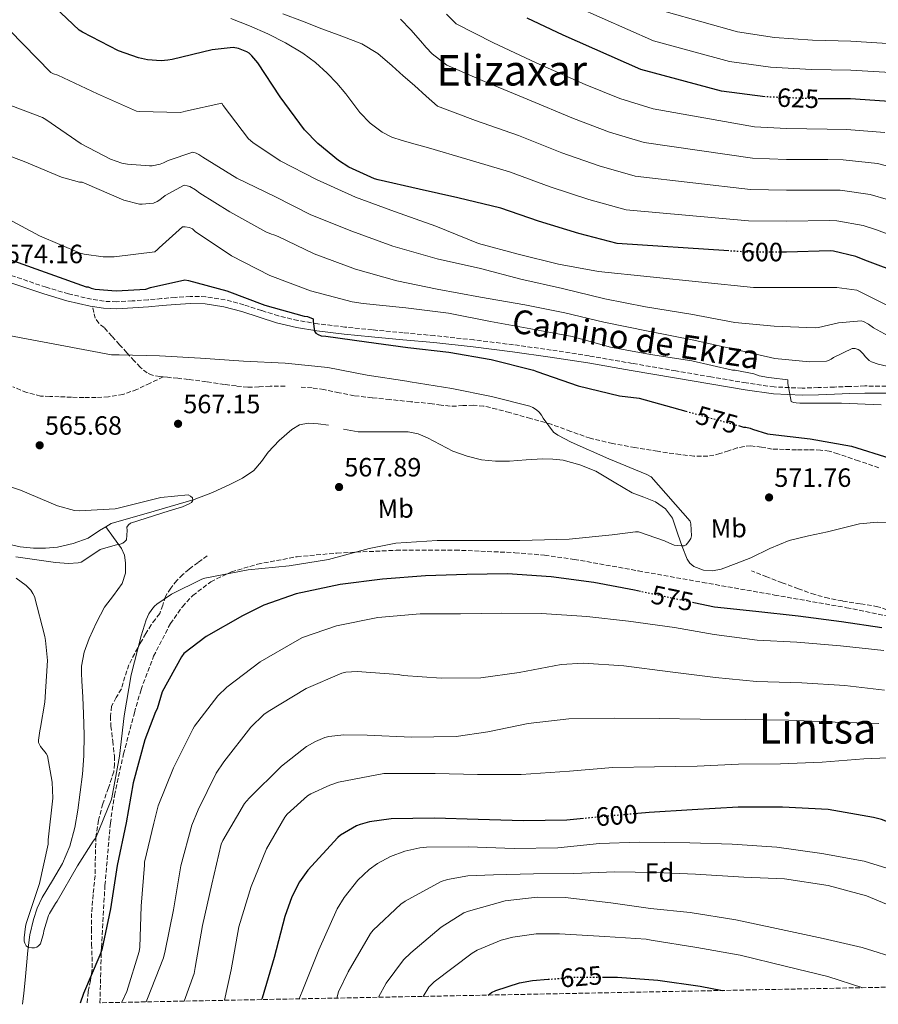
# Model space of a CAD drawing. Units: metres. Extents: x 634422 to 637871, y 4745939 to 4748320.
# Drawn here: x 637334 to 637659, y 4745996 to 4746369 of the extents above; entities that cross this region are included whole.
import ezdxf
from ezdxf.enums import TextEntityAlignment as Align

# ---------------------------------------------------------------- set-up
doc = ezdxf.new("R2010")
doc.units = ezdxf.units.M
doc.header["$MEASUREMENT"] = 0
doc.linetypes.add('DGN Style 3', pattern=[2.435891, 1.739922, -0.695969])
doc.linetypes.add('DGN Style 5', pattern=[1.217945, 0.521977, -0.695969])
for name, color, linetype, lineweight in [('Camino', 7, 'DGN Style 3', 0), ('Cauce lineal', 142, 'Continuous', 13), ('Cauce permanente', 151, 'Continuous', 13), ('Cota de curva de nivel directora', 7, 'Continuous', 0), ('Cota de punto acotado terreno', 7, 'Continuous', 0), ('Curva de nivel directora', 30, 'Continuous', 30), ('Curva de nivel directora no vista', 30, 'DGN Style 5', 30), ('Curva de nivel intermedia', 30, 'Continuous', 0), ('Etiqueta de uso rústico', 92, 'Continuous', 0), ('Etiqueta de zona arbolada', 92, 'Continuous', 0), ('Margen derecho', 7, 'Continuous', 0), ('Punto acotado terreno (símbolo)', 7, 'Continuous', 0), ('Senda', 7, 'DGN Style 3', 0), ('Texto de Área (paraje) menor', 7, 'Continuous', 0), ('Zona arbolada', 92, 'DGN Style 3', 0)]:
    doc.layers.add(name, color=color, linetype=linetype, lineweight=lineweight)
doc.styles.add('Style-Arial', font='arial.ttf')

# ---------------------------------------------------------------- blocks, each defined once
blk = doc.blocks.new('5PATER')
at = {"layer": 'Cauce permanente', "linetype": 'Continuous', "lineweight": 0}
h = blk.add_hatch(color=51, dxfattribs=at)
edge = h.paths.add_edge_path()
edge.add_ellipse((0, 0), major_axis=(-0.11, -0.111), ratio=0.999422, start_angle=0, end_angle=360)

msp = doc.modelspace()

# ---------------------------------------------------------------- linework, layer by layer
at = {"layer": 'Camino', "color": 7, "linetype": 'DGN Style 3', "lineweight": 0}
msp.add_polyline3d([(637662.25, 4746229.9, 582.47), (637654.11, 4746229.96, 582.06), (637648.32, 4746229.77, 581.66), (637642.59, 4746229.57, 581.22), (637636.44, 4746229.34, 580.62), (637630.41, 4746229.13, 580.07), (637619.82, 4746229.6, 579.85), (637609.18, 4746231.14, 579.75), (637595.85, 4746233.4, 579.2), (637582.53, 4746235.68, 578.66), (637566.14, 4746238.5, 578.3), (637549.74, 4746241.31, 577.96), (637535.45, 4746243.57, 577.2), (637521.11, 4746245.55, 576.49), (637506.17, 4746247.4, 576.51), (637491.21, 4746249.02, 576.55), (637479.44, 4746250.12, 576.32), (637467.71, 4746251.19, 576.04), (637457.34, 4746252.27, 575.71), (637447.03, 4746253.49, 575.4), (637439.55, 4746254.75, 575.38), (637432.19, 4746256.49, 575.4), (637425.73, 4746258.52, 575.25), (637419.12, 4746260.7, 575.02), (637412.03, 4746262.59, 574.59), (637404.7, 4746263.75, 574.25), (637398.81, 4746263.83, 574.24), (637393.08, 4746263.49, 574.25), (637387.92, 4746263.04, 574.21), (637382.82, 4746262.59, 574.19), (637376.85, 4746262.15, 574.19), (637370.98, 4746261.84, 574.19), (637366.21, 4746262.02, 574.19), (637361.41, 4746262.81, 574.19), (637352.74, 4746264.83, 574.19), (637344.22, 4746267.34, 574.19), (637329.47, 4746272.33, 574.09)], dxfattribs=at)
at = {"layer": 'Cauce lineal', "color": 142, "linetype": 'Continuous', "lineweight": 13}
for points in [[(637451.13, 4746215.07, 567.14), (637447.27, 4746215.63, 567.07), (637443.39, 4746215.83, 566.95), (637440.2, 4746215.19, 566.64), (637437.24, 4746213.53, 566.38), (637432.48, 4746209.38, 566.4), (637428.28, 4746204.89, 566.44), (637425.71, 4746201.34, 566.45), (637422.9, 4746197.98, 566.44), (637418.63, 4746195.08, 566.21), (637414.01, 4746192.79, 565.93), (637407.21, 4746189.62, 565.93), (637400.25, 4746186.97, 565.93), (637391.2, 4746184.35, 565.37), (637382.14, 4746181.72, 564.9), (637375.48, 4746179.8, 564.86), (637368.82, 4746177.88, 564.84), (637366.81, 4746176.69, 564.84)], [(637665.85, 4746178.13, 572.07), (637658.92, 4746178.44, 572.08), (637652.03, 4746177.81, 572.07), (637645.99, 4746176.28, 571.96), (637639.99, 4746174.68, 571.82), (637632.74, 4746173.19, 571.72), (637625.53, 4746171.48, 571.62), (637618.19, 4746168.4, 571.19), (637611, 4746164.95, 570.79), (637605.4, 4746162.72, 570.76), (637599.74, 4746160.66, 570.73), (637596.44, 4746160.02, 570.7), (637593.08, 4746160.28, 570.66), (637589.44, 4746161.65, 570.66), (637587.93, 4746162.83, 570.66), (637586.87, 4746164.38, 570.66), (637585.02, 4746169.14, 570.59), (637583.35, 4746173.91, 570.41), (637582.35, 4746176.89, 570.09), (637581.31, 4746179.86, 569.77), (637578.68, 4746183.51, 569.54), (637574.84, 4746186.14, 569.38), (637570.44, 4746187.84, 569.26), (637566.07, 4746189.46, 569.19), (637559.23, 4746193.6, 569.16), (637552.25, 4746197.66, 569.13), (637546.19, 4746200.15, 569.1), (637539.9, 4746201.82, 569.07), (637536.03, 4746202.3, 568.69), (637532.15, 4746202.39, 568.23), (637525.88, 4746201.95, 568), (637519.61, 4746201.5, 567.91), (637514.33, 4746201.52, 567.95), (637509.05, 4746202.01, 567.98), (637503.54, 4746203.33, 567.98), (637498.23, 4746205.34, 567.98), (637493.43, 4746207.82, 567.95), (637488.63, 4746210.33, 567.91), (637485.02, 4746211.87, 567.86), (637481.27, 4746212.63, 567.78), (637476.06, 4746212.63, 567.45), (637470.84, 4746212.63, 567.14), (637466.62, 4746212.63, 567.17), (637462.39, 4746212.63, 567.21), (637456.74, 4746213.6, 567.19)], [(637366.81, 4746176.69, 564.84), (637364.43, 4746175.29, 564.84), (637360.12, 4746172.38, 564.84), (637354.46, 4746170.31, 564.59), (637348.6, 4746168.99, 564.33), (637344.02, 4746168.51, 564.3), (637339.45, 4746168.54, 564.26), (637334.44, 4746169.11, 564.23), (637329.46, 4746170.2, 564.2)], [(637335.36, 4745995.87, 571.89), (637335.85, 4746000.08, 571.56), (637336.37, 4746004.96, 571.24), (637336.82, 4746010.59, 570.96), (637337.27, 4746016.22, 570.79), (637338.11, 4746022.14, 570.78), (637339.44, 4746028, 570.79), (637340.87, 4746032.24, 570.75), (637342.71, 4746036.32, 570.66), (637346.6, 4746042.7, 570.02), (637350.45, 4746049.12, 569.38), (637353.22, 4746055.8, 569.32), (637355.12, 4746062.75, 569.26), (637356.26, 4746069.43, 569.12), (637357.17, 4746076.13, 568.94), (637358.02, 4746083.03, 568.52), (637358.58, 4746089.95, 568.1), (637358.64, 4746097.88, 568.03), (637358.39, 4746105.82, 567.98), (637358.08, 4746112.09, 567.76), (637357.75, 4746118.36, 567.46), (637357.66, 4746121.12, 567.21), (637357.69, 4746123.87, 567.02), (637358.68, 4746129.15, 567.04), (637360.57, 4746134.3, 567.08), (637363.26, 4746140.41, 567.09), (637366.33, 4746146.27, 567.08), (637369.69, 4746150.62, 567.02), (637373.05, 4746155.16, 566.95), (637374.25, 4746159.07, 566.92), (637374.33, 4746163.04, 566.82), (637373.91, 4746165.87, 566.49), (637372.79, 4746168.48, 566.06), (637369.8, 4746172.58, 565.45), (637366.81, 4746176.69, 564.84)]]:
    msp.add_polyline3d(points, dxfattribs=at)
at = {"layer": 'Curva de nivel directora', "color": 30, "linetype": 'Continuous', "lineweight": 30, "flags": 128}
for points, elevation in [([(637602.67, 4746281.09), (637560.37, 4746283.86), (637545.84, 4746287.73), (637530.54, 4746292.37), (637516.33, 4746297.23), (637500.08, 4746301.17), (637485.42, 4746304.53), (637469.93, 4746307.99), (637468.59, 4746308.37), (637458.83, 4746312.85), (637454.93, 4746315.28), (637447.02, 4746321.72), (637442.06, 4746326.9), (637432.85, 4746339.38), (637424.34, 4746352.24), (637422.13, 4746354.93), (637421.07, 4746355.92), (637420.27, 4746356.47), (637417.1, 4746357.68), (637415.06, 4746358.07), (637407.06, 4746357.2), (637392.01, 4746353.62), (637390.29, 4746353.27), (637387.82, 4746353.08), (637382.57, 4746353.43), (637379.15, 4746354.2), (637371.66, 4746356.88), (637357.97, 4746363.92), (637356.81, 4746364.69), (637345.2, 4746375.7)], 600), ([(637616.37, 4746339.47), (637599.88, 4746341.61), (637569.29, 4746349.8), (637539.88, 4746362.73), (637526.25, 4746369.25)], 625), ([(637865.65, 4746292.53), (637865.35, 4746293.09), (637864.75, 4746293.82), (637863.59, 4746294.72), (637860.49, 4746296.06), (637859.53, 4746296.29), (637852.36, 4746296.45), (637851.21, 4746296.32), (637836.52, 4746292.23), (637834.86, 4746291.81), (637819.63, 4746290.15), (637818.31, 4746290.15), (637775.88, 4746300.48), (637760.78, 4746304.16), (637745.77, 4746308.64), (637730.92, 4746312.64), (637715.66, 4746318.18), (637701.96, 4746324.9), (637685.96, 4746331.78), (637670.73, 4746336.48), (637665.26, 4746337.57), (637648.71, 4746338.63), (637636.95, 4746338.7)], 625), ([(637317.97, 4746282.2), (637359.38, 4746267.48), (637360.18, 4746267.45), (637361.3, 4746266.97), (637362.77, 4746266.65), (637370.8, 4746265.98), (637381.94, 4746266.59), (637383.79, 4746267.26), (637396.69, 4746270.17), (637398.19, 4746269.94), (637412.69, 4746265.94), (637427.06, 4746260.54), (637441.91, 4746256.41), (637443.16, 4746256.22), (637445.3, 4746255.42), (637445.3, 4746254.42), (637445.81, 4746250.71), (637446.35, 4746249.98), (637447.15, 4746249.4), (637448.4, 4746248.98)], 575), ([(637668.59, 4746272.14), (637654.1, 4746277.65), (637650.67, 4746278.99), (637642.22, 4746280.98), (637641.04, 4746281.1), (637624.43, 4746280.66), (637623.23, 4746280.66)], 600), ([(637448.4, 4746248.98), (637450.07, 4746248.79), (637465.56, 4746246.71), (637481.17, 4746244.54), (637496.72, 4746242.78), (637512.63, 4746240.02), (637528.66, 4746235.93), (637529.97, 4746235.38), (637545.56, 4746229.97), (637561.3, 4746226.17), (637568.72, 4746225.33), (637586.42, 4746220.43)], 575), ([(637606.26, 4746214.94), (637608.24, 4746214.39), (637609.11, 4746214.36), (637610.74, 4746213.97), (637611.57, 4746213.59), (637617.27, 4746211.86), (637618.29, 4746211.7), (637633.46, 4746209.91), (637649.01, 4746207.12), (637663.51, 4746202.68)], 575), ([(637569.19, 4746152.12), (637566.9, 4746152.6), (637551.57, 4746155.54), (637535.35, 4746157.72), (637518.83, 4746158.78), (637503.51, 4746158.62), (637487.86, 4746158.07), (637471.54, 4746156.82), (637455.54, 4746154.78), (637438.9, 4746151.29), (637426.61, 4746147.03), (637418.58, 4746143), (637404.85, 4746135.07), (637396.4, 4746128.63), (637395.5, 4746127.39), (637388.21, 4746114.17), (637386.25, 4746107.68), (637385.65, 4746106.56), (637381.61, 4746096.03), (637377.13, 4746079.71), (637374.57, 4746064.54), (637371.12, 4746048.38), (637368.62, 4746032), (637365.29, 4746016.54), (637364.56, 4746014.46), (637358.38, 4746000), (637357.07, 4745996.3)], 575), ([(637660.5, 4746138.42), (637645.23, 4746140.73), (637628.91, 4746142.81), (637612.85, 4746144.53), (637597.17, 4746146.23), (637589.34, 4746147.88)], 575), ([(637728.76, 4746003.66), (637728.55, 4746003.89), (637727.34, 4746004.95), (637716.43, 4746016.08), (637704.14, 4746027.22), (637692.59, 4746038.61), (637681.83, 4746051.09), (637670.25, 4746061.68), (637668.97, 4746062.42), (637660.39, 4746065.87), (637657.42, 4746066.64), (637640.2, 4746069.59), (637622.95, 4746070.45), (637606.22, 4746070.48), (637588.75, 4746069.52), (637572.49, 4746068.44), (637568.16, 4746068.07)], 600), ([(637547.68, 4746066.2), (637541.32, 4746065.56), (637524.87, 4746065.3), (637507.79, 4746065.81), (637491.21, 4746066.29), (637474.86, 4746066.07), (637466.66, 4746064.95), (637463.05, 4746063.99), (637461.74, 4746063.45), (637455.72, 4746059.93), (637454.63, 4746059), (637443.24, 4746046.65), (637440.17, 4746042.23), (637437.22, 4746036.5), (637434.54, 4746029.14), (637430.57, 4746013.53), (637426.02, 4745998.17), (637425.82, 4745997.66)], 600), ([(637511.54, 4745999.36), (637512.83, 4746000.28), (637514.46, 4746001.05), (637523.42, 4746003.96), (637528.29, 4746004.85), (637534.2, 4746005.33)], 625), ([(637554.79, 4746006.19), (637560.48, 4746006.2), (637575.78, 4746005.01), (637591.78, 4746002.77), (637600.24, 4746001.12)], 625)]:
    msp.add_lwpolyline(points, dxfattribs=dict(at, elevation=elevation))
at = {"layer": 'Curva de nivel directora no vista', "color": 30, "linetype": 'DGN Style 5', "lineweight": 30, "flags": 128}
for points, elevation in [([(637636.95, 4746338.7), (637633.45, 4746338.72), (637616.97, 4746339.4), (637616.37, 4746339.47)], 625), ([(637623.23, 4746280.66), (637609.26, 4746280.66), (637602.67, 4746281.09)], 600), ([(637586.42, 4746220.43), (637606.26, 4746214.94)], 575), ([(637589.34, 4746147.88), (637582.13, 4746149.4), (637569.19, 4746152.12)], 575), ([(637568.16, 4746068.07), (637556.62, 4746067.09), (637547.68, 4746066.2)], 600), ([(637534.2, 4746005.33), (637544.51, 4746006.17), (637554.79, 4746006.19)], 625)]:
    msp.add_lwpolyline(points, dxfattribs=dict(at, elevation=elevation))
at = {"layer": 'Curva de nivel intermedia', "color": 30, "linetype": 'Continuous', "lineweight": 0, "flags": 128}
for points, elevation in [([(637314.57, 4746380.85), (637346.06, 4746348.66), (637347.08, 4746348.15), (637348.62, 4746347.61), (637363.69, 4746340.53), (637378.47, 4746334.04), (637379.66, 4746333.88), (637395.02, 4746333.49), (637396.1, 4746333.69), (637397, 4746334.01), (637410.7, 4746337.01), (637411.21, 4746336.15), (637420.87, 4746323.51), (637422.47, 4746322.1), (637432.84, 4746315.19), (637446.57, 4746308.15), (637461.38, 4746301.4), (637476.07, 4746296.05), (637491.78, 4746290.45), (637507.85, 4746283.92), (637522.92, 4746279.83), (637538.22, 4746276.05), (637553.29, 4746273.33), (637611.98, 4746267.25), (637627.66, 4746267.25), (637643.46, 4746267.19), (637651.08, 4746266.19), (637652.04, 4746265.78), (637666.98, 4746258.22)], 595), ([(637665.95, 4746348.46), (637648.78, 4746349.53), (637633.9, 4746349.8), (637618.42, 4746350.65), (637602.88, 4746352.81), (637574.07, 4746360.68), (637545.04, 4746373.49)], 630), ([(637672.97, 4746283.68), (637658.58, 4746289.06), (637653.43, 4746290.72), (637643.47, 4746292.51), (637640.73, 4746292.62), (637624.43, 4746292.34), (637610.04, 4746292.5), (637563.77, 4746296.61), (637549.71, 4746300.5), (637534.97, 4746305.31), (637519.67, 4746310.99), (637503.44, 4746315.85), (637488.92, 4746320.18), (637483.97, 4746321.52), (637479.02, 4746322.86), (637475.15, 4746324.2), (637471.47, 4746326.09), (637466.91, 4746329.47), (637463.02, 4746333.55), (637460.34, 4746337.06), (637457.68, 4746340.55), (637454.24, 4746344.54), (637450.64, 4746348.39), (637446.22, 4746352.41), (637441.39, 4746355.95), (637434.9, 4746359.88), (637428.14, 4746363.24), (637421.16, 4746366.25), (637414.12, 4746369.1)], 605), ([(637663.05, 4746300.47), (637656.18, 4746302.44), (637644.72, 4746304.04), (637640.42, 4746304.14), (637624.43, 4746304.03), (637610.82, 4746304.35), (637567.17, 4746309.37), (637553.59, 4746313.27), (637539.41, 4746318.26), (637523, 4746324.75), (637506.81, 4746330.52), (637492.41, 4746335.83), (637488.03, 4746339.74), (637483.66, 4746343.66), (637479.44, 4746347.43), (637475.21, 4746351.21), (637469.8, 4746355.88), (637463.72, 4746359.5), (637456.19, 4746362.37), (637448.65, 4746365.19), (637441.24, 4746368.02), (637433.84, 4746370.89)], 610), ([(637667.53, 4746311.88), (637658.93, 4746314.17), (637645.96, 4746315.57), (637640.11, 4746315.65), (637624.43, 4746315.72), (637611.59, 4746316.2), (637570.57, 4746322.12), (637557.46, 4746326.05), (637543.84, 4746331.2), (637526.33, 4746338.51), (637510.17, 4746345.2), (637495.9, 4746351.47), (637493.12, 4746353.58), (637490.35, 4746355.69), (637488.07, 4746358.04), (637486, 4746360.62), (637482.23, 4746364.74), (637478.41, 4746368.84)], 615), ([(637661.69, 4746325.9), (637647.21, 4746327.1), (637639.8, 4746327.17), (637624.43, 4746327.41), (637612.37, 4746328.04), (637573.97, 4746334.88), (637561.34, 4746338.82), (637548.27, 4746344.15), (637529.66, 4746352.27), (637513.54, 4746359.88), (637499.39, 4746367.12), (637495.73, 4746370.69)], 620), ([(637666.65, 4746359.34), (637648.85, 4746360.44), (637634.35, 4746360.88), (637619.88, 4746361.9), (637605.88, 4746364.02), (637578.86, 4746371.56)], 635), ([(637327.24, 4746337.56), (637342.85, 4746331.54), (637344.1, 4746330.81), (637357.45, 4746321.59), (637368.58, 4746315.8), (637372.87, 4746314.33), (637375.05, 4746313.88), (637383.4, 4746313.27), (637384.36, 4746313.33), (637387.37, 4746313.91), (637388.61, 4746314.39), (637390.41, 4746315.35), (637399.75, 4746318.52), (637401.03, 4746318.13), (637401.99, 4746317.65), (637403.62, 4746316.53), (637416.42, 4746308.66), (637430.86, 4746301.65), (637444.39, 4746294.8), (637460.01, 4746288.63), (637475.46, 4746282.84), (637492.3, 4746278.04), (637508.62, 4746274.42), (637523.94, 4746270.45), (637539.69, 4746266.84), (637555.75, 4746262.9), (637571.05, 4746259.89), (637588.3, 4746257.14), (637604.9, 4746253.94), (637619.85, 4746252.59), (637635.3, 4746251.99), (637636.52, 4746252.11), (637644.1, 4746253.87), (637652.71, 4746254.67)], 590), ([(637328.29, 4746317.81), (637335.97, 4746314.9), (637350.02, 4746309.05), (637356.9, 4746307.16), (637357.89, 4746307.06), (637358.82, 4746306.74), (637373.64, 4746300.34), (637379.59, 4746298.77), (637380.55, 4746298.74), (637384.87, 4746299.22), (637386.31, 4746299.83), (637387.27, 4746300.41), (637389.35, 4746302.04), (637396.45, 4746305.97), (637397.67, 4746305.75), (637398.6, 4746305.43), (637400.84, 4746304.28), (637402.44, 4746302.97), (637413.73, 4746295.89), (637427.43, 4746288.28), (637429.57, 4746287.41), (637430.37, 4746287.22), (637432.01, 4746286.58), (637445.64, 4746279.99), (637461.35, 4746274.16), (637477, 4746269.72), (637492.26, 4746266.55), (637508.65, 4746263.64), (637525.45, 4746260.72), (637540.55, 4746257.62), (637555.3, 4746254.13), (637572.14, 4746250.71), (637589.42, 4746247.28), (637605.16, 4746243.76), (637620.01, 4746240.37), (637633.19, 4746239.06), (637639.59, 4746239.41), (637640.55, 4746239.67), (637641.35, 4746240.05), (637642.31, 4746240.69), (637649.35, 4746244.11), (637650.47, 4746244.11), (637651.53, 4746243.83), (637652.2, 4746243.35), (637653.61, 4746242), (637654.22, 4746241.14), (637655.69, 4746239.57), (637656.65, 4746239.09), (637659.18, 4746238.19), (637674.6, 4746234.7)], 585), ([(637328.1, 4746294.13), (637341.77, 4746286.77), (637357.19, 4746280.28), (637358.66, 4746279.86), (637365.83, 4746278.87), (637370.02, 4746278.81), (637385.45, 4746280.76), (637386.41, 4746281.59), (637387.01, 4746282.29), (637395.85, 4746290.17), (637396.87, 4746290.17), (637398.57, 4746289.91), (637399.69, 4746289.4), (637400.71, 4746288.5), (637414.37, 4746279.22), (637428.97, 4746271.77), (637444.26, 4746265.97), (637460.13, 4746261.78), (637464.2, 4746261.24), (637480.42, 4746259.57), (637496.49, 4746257.49), (637512.49, 4746254.42), (637527.65, 4746251.57), (637543.33, 4746248.63), (637557.86, 4746244.6), (637573.03, 4746241.91), (637588.62, 4746239.47), (637604.07, 4746235.99), (637604.97, 4746235.92), (637612.07, 4746234.51), (637614.06, 4746233.84), (637617.64, 4746233.14), (637618.73, 4746233.07), (637624.94, 4746232.27), (637625, 4746230.96), (637626.22, 4746224.08), (637627.08, 4746223.76), (637628.07, 4746223.57), (637629.51, 4746223.47), (637645.26, 4746223.47), (637660.33, 4746222.83)], 580), ([(637652.71, 4746254.67), (637653.61, 4746254.32), (637655.5, 4746253.3), (637657.42, 4746251.92), (637671.21, 4746244.34)], 590), ([(637387.18, 4746241.33), (637371.88, 4746241.81), (637368.94, 4746241.81), (637330.12, 4746249.11)], 570), ([(637332.94, 4746157.24), (637336.68, 4746154.39), (637338.44, 4746152.6), (637339.27, 4746151.45), (637339.91, 4746150.26), (637343.72, 4746135.06), (637344.07, 4746133.59), (637344.71, 4746126.07), (637343.72, 4746110.26), (637342.18, 4746100.66), (637341.83, 4746099.45), (637341.38, 4746095.9), (637341.38, 4746095), (637342.12, 4746093.46), (637344.23, 4746090.81), (637344.78, 4746089.91), (637346.54, 4746079.96), (637346.73, 4746073.88), (637345.06, 4746058.1), (637345.03, 4746056.54), (637341.8, 4746041.59), (637336.74, 4746026.52), (637336.39, 4746025.37), (637335.94, 4746021.05), (637335.97, 4746019.8), (637336.13, 4746018.97), (637336.74, 4746017.98), (637337.61, 4746017.43), (637338.82, 4746017.27), (637339.81, 4746017.27), (637340.71, 4746017.5), (637341.41, 4746018.01), (637342.09, 4746018.75), (637343.24, 4746022.65), (637343.4, 4746023.64), (637345.09, 4746029.43), (637345.48, 4746030.3), (637347.75, 4746034.07), (637348.42, 4746034.9), (637356.14, 4746048.25), (637362.06, 4746057.66), (637363.05, 4746058.87), (637368.84, 4746073.18), (637369.16, 4746074.1), (637372.04, 4746089.82), (637373.8, 4746105.08), (637376.46, 4746120.63), (637380.17, 4746135.41), (637382.06, 4746141.37), (637383.11, 4746143.64), (637384.27, 4746145.4), (637385.32, 4746146.65), (637386.12, 4746147.38), (637391.66, 4746151.19), (637403.18, 4746156.82), (637404.3, 4746157.21), (637420.75, 4746160.34), (637436.2, 4746161.81), (637451.18, 4746164.28), (637466.51, 4746168.44), (637476.62, 4746170.39), (637492.24, 4746171.41), (637507.53, 4746171.41), (637523.5, 4746171.41), (637542.19, 4746171.92), (637558.48, 4746173.56), (637567.37, 4746174.71), (637568.43, 4746174.71), (637578.28, 4746171.38), (637580.14, 4746170.39), (637581.9, 4746169.71), (637584.75, 4746169.39), (637585.68, 4746169.43), (637586.54, 4746169.87), (637587.53, 4746171.12), (637588.24, 4746172.27), (637588.49, 4746173.2), (637588.2, 4746177.81), (637588.01, 4746178.8), (637573.2, 4746195.54), (637571.6, 4746196.47), (637557.2, 4746202.32), (637542.92, 4746208.75), (637537.9, 4746211.35), (637536.33, 4746212.43), (637532.4, 4746217.75), (637531.79, 4746218.93), (637530.83, 4746220.08), (637529.9, 4746220.95), (637528.46, 4746221.87), (637527.37, 4746222.35), (637512.78, 4746226), (637497.8, 4746229.01), (637482, 4746231.48), (637480.75, 4746231.73), (637465.77, 4746234.04), (637450.86, 4746237.01), (637434.7, 4746238.64), (637418.96, 4746239.32), (637402.67, 4746240.53), (637387.18, 4746241.33)], 570), ([(637319.88, 4746195.38), (637334.51, 4746190.46), (637348.52, 4746184.6), (637354.99, 4746182.81), (637356.75, 4746182.68), (637370.38, 4746183.45), (637372.01, 4746183.77), (637387.66, 4746187.77), (637397.99, 4746188.76), (637398.89, 4746188.28), (637399.59, 4746187.57), (637399.82, 4746186.55), (637399.27, 4746185.88), (637398.44, 4746185.33), (637395.91, 4746184.18), (637390.83, 4746182.65), (637376.2, 4746178.01), (637375.43, 4746177.4), (637374.83, 4746176.47), (637374.89, 4746175.29), (637374.63, 4746171.77), (637374.09, 4746171.03), (637373.29, 4746170.42), (637372.3, 4746170.07), (637371.31, 4746169.94), (637364.65, 4746168.09), (637363.82, 4746167.38), (637357.55, 4746163.29), (637356.43, 4746163.06), (637352.68, 4746162.81), (637347.85, 4746163.16), (637332.81, 4746165.27)], 565), ([(637661.29, 4746129.81), (637644.87, 4746131.63), (637628.42, 4746132.92), (637613.32, 4746133.78), (637597.12, 4746135.89), (637582.08, 4746138.58), (637564.71, 4746140.92), (637548.93, 4746142.74), (637531.78, 4746143.86), (637516.71, 4746143.96), (637501.12, 4746143.7), (637485.86, 4746143.67), (637469.76, 4746142.36), (637454.18, 4746139.16), (637441.25, 4746134.68), (637439.24, 4746133.56), (637425.31, 4746125.53), (637412.64, 4746115.99), (637409.25, 4746112.6), (637400.39, 4746101.21), (637399.78, 4746100.02), (637392.42, 4746085.43), (637386.66, 4746071), (637384.96, 4746064.5), (637381.54, 4746049.63), (637381.54, 4746048.54), (637380.16, 4746033.02), (637379.74, 4746017.5), (637379.42, 4746015.87), (637374.82, 4746000.76), (637372.91, 4745996.62)], 580), ([(637382.11, 4745996.8), (637382.56, 4745998.01), (637388.64, 4746013.43), (637389.31, 4746016.12), (637392.51, 4746031.67), (637395.26, 4746048.28), (637399.42, 4746063.74), (637401.83, 4746069.5), (637408.64, 4746083.35), (637411.46, 4746087.64), (637421.7, 4746100.76), (637426.66, 4746105.56), (637428.32, 4746106.74), (637442.72, 4746115.38), (637456.16, 4746121.27), (637457.7, 4746121.59), (637461.99, 4746121.81), (637477.54, 4746120.69), (637479.4, 4746120.31), (637493.73, 4746119.29), (637508.77, 4746119.48), (637523.3, 4746121.46), (637539.2, 4746124.47), (637547.62, 4746124.98), (637562.95, 4746124.05), (637580.39, 4746121.72), (637597.6, 4746119.6), (637613.12, 4746118.13), (637630.28, 4746117.62), (637646.6, 4746116.53), (637661.54, 4746114.77)], 585), ([(637396.54, 4745997.08), (637400.22, 4746007.48), (637400.64, 4746009.82), (637403.46, 4746025.66), (637407.01, 4746041.4), (637410.53, 4746056.5), (637411.1, 4746057.85), (637419.36, 4746071.86), (637421.15, 4746073.91), (637433.28, 4746086.07), (637442.82, 4746093.46), (637446.15, 4746095.38), (637449.7, 4746096.89), (637451.27, 4746097.27), (637456.96, 4746097.91), (637465.73, 4746097.78), (637482.59, 4746096.98), (637499.39, 4746097.27), (637511.36, 4746099.06), (637526.63, 4746102.13), (637542.05, 4746103.99), (637559.4, 4746104.24), (637576.23, 4746104.05), (637591.81, 4746103.8), (637608.77, 4746103.64), (637625.16, 4746103.48), (637642.92, 4746102.71), (637659.43, 4746102.13)], 590), ([(637411.7, 4745997.39), (637414.27, 4746008.89), (637417.18, 4746025.21), (637421.82, 4746040.44), (637427.68, 4746054.71), (637434.53, 4746066.78), (637435.43, 4746067.83), (637443.23, 4746074.78), (637444.39, 4746075.51), (637451.65, 4746078.87), (637454.95, 4746079.93), (637472.07, 4746083.22), (637473.89, 4746083.25), (637491.52, 4746083.25), (637507.46, 4746082.87), (637524, 4746082.9), (637542.27, 4746084.12), (637558.76, 4746085.49), (637574.44, 4746085.75), (637590.6, 4746085.97), (637606.31, 4746086.77), (637622.15, 4746086.93), (637637.96, 4746087.48), (637653.76, 4746088.82), (637669.03, 4746089.46)], 595), ([(637440.08, 4745997.95), (637441.63, 4746002.01), (637447.42, 4746016.5), (637454.43, 4746032.06), (637457.02, 4746036.31), (637462.27, 4746042.81), (637466.56, 4746046.94), (637469.67, 4746049.21), (637474.53, 4746051.77), (637480, 4746053.82), (637485.63, 4746055.13), (637488.23, 4746055.38), (637503.94, 4746055.48), (637521.44, 4746054.81), (637537.95, 4746055.09), (637553.63, 4746056.79), (637568.71, 4746057.27), (637587.91, 4746056.98), (637603.94, 4746056.44), (637620.84, 4746055.35), (637637.83, 4746052.98), (637653.89, 4746050.1), (637664.04, 4746046.87)], 605), ([(637454.21, 4745998.23), (637454.91, 4746000.54), (637458.59, 4746008.22), (637466.98, 4746022.62), (637468.06, 4746023.96), (637478.53, 4746033.78), (637480.16, 4746034.94), (637493.73, 4746042.42), (637496.16, 4746043.16), (637503.91, 4746044.47), (637513.57, 4746044.89), (637528.67, 4746045.24), (637544, 4746045.4), (637559.39, 4746046.07), (637574.98, 4746045.78), (637590.05, 4746045.17), (637608.35, 4746043.99), (637623.68, 4746043.32), (637640.26, 4746040.88), (637654.69, 4746036.92), (637666.82, 4746031.86)], 610), ([(637470.05, 4745998.54), (637472.96, 4746003.83), (637479.55, 4746012.66), (637482.27, 4746015.38), (637493.73, 4746025.11), (637502.34, 4746030.45), (637504.1, 4746031.19), (637518.02, 4746035), (637530.05, 4746036.41), (637540.71, 4746036.34), (637557.95, 4746034.29), (637572.96, 4746032.15), (637588.03, 4746030.61), (637605.31, 4746027.86), (637620.71, 4746024.6), (637638.34, 4746020.79), (637653.15, 4746017.33), (637667.65, 4746012.85), (637669.28, 4746012.05), (637682.18, 4746003.92), (637683.55, 4746002.77)], 615), ([(637486.91, 4745998.87), (637489.12, 4746002.39), (637491.14, 4746004.38), (637505.54, 4746015.26), (637507.36, 4746016.31), (637516.51, 4746020.09), (637520.87, 4746021.27), (637529.73, 4746022.49), (637538.56, 4746022.58), (637555.68, 4746021.53), (637571.36, 4746020.57), (637573.25, 4746020.21), (637590.5, 4746017.4), (637606.88, 4746014.42), (637624.48, 4746010.23), (637640.1, 4746006.39), (637653.38, 4746002.17)], 620)]:
    msp.add_lwpolyline(points, dxfattribs=dict(at, elevation=elevation))
at = {"layer": 'Margen derecho', "color": 7, "linetype": 'Continuous', "lineweight": 0}
for points in [[(637361.79, 4746260.04, 574.19), (637360.89, 4746260.19, 574.19), (637352.06, 4746262.25, 574.19), (637343.42, 4746264.8, 574.19), (637328.6, 4746269.81, 574.09)], [(637662.18, 4746227.23, 582.47), (637654.14, 4746227.29, 582.06), (637648.41, 4746227.1, 581.66), (637642.68, 4746226.9, 581.22), (637636.54, 4746226.67, 580.62), (637630.4, 4746226.45, 580.07), (637619.56, 4746226.94, 579.85), (637608.76, 4746228.5, 579.75), (637595.41, 4746230.77, 579.2), (637582.07, 4746233.05, 578.66), (637565.69, 4746235.87, 578.3), (637549.31, 4746238.68, 577.96), (637535.05, 4746240.93, 577.2), (637520.76, 4746242.9, 576.49), (637505.87, 4746244.75, 576.51), (637490.94, 4746246.36, 576.55), (637479.2, 4746247.46, 576.32), (637467.45, 4746248.54, 576.04), (637457.04, 4746249.62, 575.71), (637446.65, 4746250.84, 575.4), (637439.02, 4746252.13, 575.38), (637431.48, 4746253.91, 575.4), (637424.91, 4746255.98, 575.25), (637418.36, 4746258.14, 575.02), (637411.47, 4746259.98, 574.59), (637404.47, 4746261.08, 574.25), (637398.87, 4746261.16, 574.24), (637393.27, 4746260.83, 574.25), (637388.15, 4746260.38, 574.21), (637383.03, 4746259.93, 574.19), (637377.02, 4746259.49, 574.19), (637371, 4746259.16, 574.19), (637365.94, 4746259.36, 574.19), (637361.79, 4746260.04, 574.19)]]:
    msp.add_polyline3d(points, dxfattribs=at)
at = {"layer": 'Senda', "color": 7, "linetype": 'DGN Style 3', "lineweight": 0}
for points in [[(637388.54, 4746233.4, 569.27), (637387.31, 4746233.52, 569.34), (637384.5, 4746234.01, 569.58), (637382.49, 4746234.88, 569.79), (637379.91, 4746237.01, 570.19), (637377.59, 4746239.51, 570.54), (637374.79, 4746242.56, 570.53), (637372.03, 4746245.59, 570.6), (637369.11, 4746248.83, 571.28), (637366.2, 4746252.06, 572.01), (637364.19, 4746253.7, 572.22), (637362.75, 4746255.58, 572.65), (637362.27, 4746257.81, 573.42), (637361.79, 4746260.04, 574.19)], [(637388.54, 4746233.4, 569.27), (637383.58, 4746231.02, 569.01), (637378.62, 4746228.63, 568.74), (637373.34, 4746226.78, 568.56), (637367.8, 4746225.88, 568.43), (637363.13, 4746225.58, 568.3), (637358.46, 4746225.56, 568.17), (637353.85, 4746225.72, 567.79), (637349.24, 4746225.88, 567.4), (637345.67, 4746226, 567.36), (637342.14, 4746226.14, 567.34), (637336.88, 4746227.53, 567.17), (637331.7, 4746229.6, 566.95)], [(637434.68, 4746229.84, 568.22), (637428.99, 4746229.91, 568.43), (637424.79, 4746229.6, 568.65), (637420.6, 4746229.47, 568.87), (637416.15, 4746229.96, 569.04), (637411.71, 4746230.55, 569.13), (637404.89, 4746231.53, 569.14), (637398.07, 4746232.47, 569.13), (637394.11, 4746232.88, 569.15), (637390.14, 4746233.24, 569.19), (637388.54, 4746233.4, 569.27)], [(637659.45, 4746199, 574.89), (637651.68, 4746201.62, 574.97), (637643.9, 4746204.31, 575.02), (637640.67, 4746205.23, 574.99), (637637.37, 4746205.72, 574.95), (637632.79, 4746205.78, 574.89), (637628.22, 4746205.78, 574.82), (637623.6, 4746205.92, 574.76), (637619, 4746206.1, 574.63), (637614.96, 4746206.74, 574.34), (637610.94, 4746207.32, 573.99), (637608.38, 4746207.09, 573.83), (637605.82, 4746206.49, 573.67), (637602.54, 4746205.43, 573.4), (637599.29, 4746204.37, 573.16), (637597, 4746203.78, 573.06), (637594.68, 4746203.41, 572.97), (637589.43, 4746203.43, 572.78), (637584.19, 4746203.99, 572.58), (637575.63, 4746205.22, 572.26), (637567.1, 4746206.62, 571.95), (637558.6, 4746208.19, 571.62), (637550.2, 4746210.14, 571.31), (637542.79, 4746212.76, 571), (637535.42, 4746215.45, 570.66), (637527.56, 4746217.69, 569.56), (637519.67, 4746219.86, 568.62), (637514.79, 4746221.2, 568.67), (637509.82, 4746222.36, 568.74), (637505.91, 4746222.66, 568.74), (637502.01, 4746222.55, 568.74), (637499.58, 4746222.37, 568.74), (637497.15, 4746222.3, 568.74), (637493.72, 4746222.75, 568.7), (637490.3, 4746223.26, 568.62), (637482.33, 4746224.02, 568.27), (637474.36, 4746224.79, 567.98), (637467.61, 4746225.5, 567.94), (637460.86, 4746226.27, 567.98), (637455.13, 4746227.41, 568.04), (637449.4, 4746228.63, 568.1), (637444.9, 4746229.21, 568.1), (637440.38, 4746229.59, 568.1)], [(637405.24, 4746165.66, 567.53), (637401.78, 4746163.13, 568.26), (637398.33, 4746160.6, 569), (637395.94, 4746158.58, 569.64), (637393.72, 4746156.32, 570.15), (637391.39, 4746153.42, 570.26), (637389.43, 4746150.24, 570.22), (637388.37, 4746147.01, 570.22), (637387.25, 4746143.84, 570.22), (637385.62, 4746141.7, 570.22), (637383.99, 4746139.55, 570.22), (637382.01, 4746136.27, 570.19), (637380.09, 4746132.96, 570.15), (637377.78, 4746128.73, 570.12), (637375.61, 4746124.44, 570.09), (637374.07, 4746119.9, 570.09), (637372.73, 4746115.29, 570.09), (637370.76, 4746112.06, 569.96), (637369.01, 4746108.7, 569.83), (637368.59, 4746104.96, 569.86), (637368.76, 4746101.21, 569.9), (637369.45, 4746095.52, 569.89), (637370.1, 4746089.82, 569.9), (637370.17, 4746086.84, 569.93), (637369.85, 4746083.87, 569.96), (637367.84, 4746077.79, 569.99), (637365.68, 4746071.77, 570.02), (637364.11, 4746065.57, 570.22), (637363.06, 4746059.29, 570.54), (637362.89, 4746051.93, 570.95), (637362.8, 4746044.57, 571.43), (637362.05, 4746037.44, 572.01), (637361.46, 4746030.3, 572.71), (637361.41, 4746024.44, 573.48), (637361.46, 4746018.59, 574.38), (637361.62, 4746013.85, 575.48), (637361.72, 4746009.12, 576.3), (637361.04, 4746004.84, 576.3), (637360.18, 4746000.54, 576.23), (637359.78, 4745996.36, 576.21)], [(637662.47, 4746145.27, 573.12), (637659.07, 4746146.39, 573.16), (637652.35, 4746147.52, 573.12), (637645.63, 4746148.57, 573.1), (637640.34, 4746149.62, 573.15), (637635.13, 4746151, 573.22), (637628.94, 4746153.17, 573.34), (637622.84, 4746155.48, 573.1), (637617.05, 4746157.72, 572.46), (637611.26, 4746159.96, 571.82)]]:
    msp.add_polyline3d(points, dxfattribs=at)
at = {"layer": 'Zona arbolada', "color": 92, "linetype": 'DGN Style 3', "lineweight": 0}
for points in [[(637871.39, 4746006.48, 605.49), (637364.63, 4745996.45, 579.59), (637365.17, 4746017.37, 577.32), (637366.52, 4746040.9, 575.02), (637368.56, 4746064.41, 573.1), (637370.08, 4746074.98, 572.58), (637373.55, 4746090.65, 572.35), (637377.65, 4746106.27, 572.46), (637380.17, 4746114.99, 572.64), (637384.92, 4746127.64, 573.03), (637391.29, 4746140, 573.22), (637395.81, 4746146.41, 573.17), (637399.76, 4746150.63, 573.11), (637406.57, 4746155.86, 573.01), (637414.39, 4746159.58, 572.97), (637424.3, 4746162.52, 572.97), (637439.23, 4746165.33, 572.96), (637454.33, 4746166.68, 572.97), (637476.7, 4746167.76, 572.99), (637499.06, 4746167.83, 573.03), (637521.65, 4746166.85, 573.2), (637532.92, 4746165.89, 573.36), (637544.12, 4746164.31, 573.54), (637568.43, 4746159.96, 574.34), (637592.7, 4746155.61, 575.08), (637619.96, 4746150.81, 575.37), (637647.23, 4746146.01, 575.66), (637671.5, 4746141.11, 575.96)], [(637364.63, 4745996.45, 579.59), (637365.17, 4746017.37, 577.32), (637366.52, 4746040.9, 575.02), (637368.56, 4746064.41, 573.1), (637370.08, 4746074.98, 572.58), (637373.55, 4746090.65, 572.35), (637377.65, 4746106.27, 572.46), (637380.17, 4746114.99, 572.64), (637384.92, 4746127.64, 573.03), (637391.29, 4746140, 573.22), (637395.81, 4746146.41, 573.17), (637399.76, 4746150.63, 573.11), (637406.57, 4746155.86, 573.01), (637414.39, 4746159.58, 572.97), (637424.3, 4746162.52, 572.97), (637439.23, 4746165.33, 572.96), (637454.33, 4746166.68, 572.97), (637476.7, 4746167.76, 572.99), (637499.06, 4746167.83, 573.03), (637521.65, 4746166.85, 573.2), (637532.92, 4746165.89, 573.36), (637544.12, 4746164.31, 573.54), (637568.43, 4746159.96, 574.34), (637592.7, 4746155.61, 575.08), (637619.96, 4746150.81, 575.37), (637647.23, 4746146.01, 575.66), (637671.5, 4746141.11, 575.96)]]:
    msp.add_polyline3d(points, dxfattribs=at)

# ---------------------------------------------------------------- block references
at = {"layer": 'Punto acotado terreno (símbolo)', "color": 7, "linetype": 'Continuous', "lineweight": 0, "xscale": 10, "yscale": 10, "zscale": 10}
for p in [(637394.19, 4746215.64, 567.15), (637341.8, 4746207.51, 565.68), (637455.12, 4746191.7, 567.89), (637617.87, 4746187.76, 571.76)]:
    msp.add_blockref('5PATER', p, dxfattribs=at)

# ---------------------------------------------------------------- texts
at = {"color": 7, "linetype": 'Continuous', "lineweight": 0, "style": 'Style-Arial'}
msp.add_text('Camino de Ekiza', height=9, rotation=351.4366, dxfattribs=at).set_placement((637566.85, 4746243.25, 579.46), align=Align.CENTER)
at = {"layer": 'Cota de curva de nivel directora', "color": 7, "linetype": 'Continuous', "lineweight": 0, "style": 'Style-Arial'}
for s, rotation, p in [('625', 357.665, (637628.84, 4746338.91, 625)), ('575', 344.5214, (637598.17, 4746217.17, 575)), ('575', 348.1356, (637581.23, 4746149.59, 575)), ('600', 4.8401, (637560.16, 4746067.39, 600)), ('625', 4.6233, (637546.73, 4746006.34, 625))]:
    msp.add_text(s, height=7, rotation=rotation, dxfattribs=at).set_placement(p, align=Align.MIDDLE_CENTER)
msp.add_text('600', height=7, dxfattribs=at).set_placement((637615.14, 4746280.66, 600), align=Align.MIDDLE_CENTER)
at = {"layer": 'Cota de punto acotado terreno', "color": 7, "linetype": 'Continuous', "lineweight": 0, "style": 'Style-Arial'}
for s, p in [('574.16', (637329.04, 4746276.44, 574.16)), ('567.15', (637396.17, 4746219.64, 567.15)), ('565.68', (637343.79, 4746211.51, 565.68)), ('567.89', (637457.1, 4746195.7, 567.89)), ('571.76', (637619.85, 4746191.76, 571.76))]:
    msp.add_text(s, height=7, dxfattribs=at).set_placement(p)
at = {"layer": 'Etiqueta de uso rústico', "color": 92, "linetype": 'Continuous', "lineweight": 0, "style": 'Style-Arial'}
for p in [(637476.56, 4746183.52, 569.16), (637602.61, 4746176.08, 570.6)]:
    msp.add_text('Mb', height=7, rotation=1.0004, dxfattribs=at).set_placement(p, align=Align.MIDDLE_CENTER)
at = {"layer": 'Etiqueta de zona arbolada', "color": 92, "linetype": 'Continuous', "lineweight": 0, "style": 'Style-Arial'}
msp.add_text('Fd', height=7, dxfattribs=at).set_placement((637576.36, 4746045.78, 610), align=Align.MIDDLE_CENTER)
at = {"layer": 'Texto de Área (paraje) menor', "color": 7, "linetype": 'Continuous', "lineweight": 0, "style": 'Style-Arial'}
for s, p in [('Elizaxar', (637520.47, 4746349.45, 615.32)), ('Lintsa', (637636.24, 4746100.33, 590.95))]:
    msp.add_text(s, height=11.5, dxfattribs=at).set_placement(p, align=Align.MIDDLE_CENTER)

doc.saveas('drawing.dxf')
